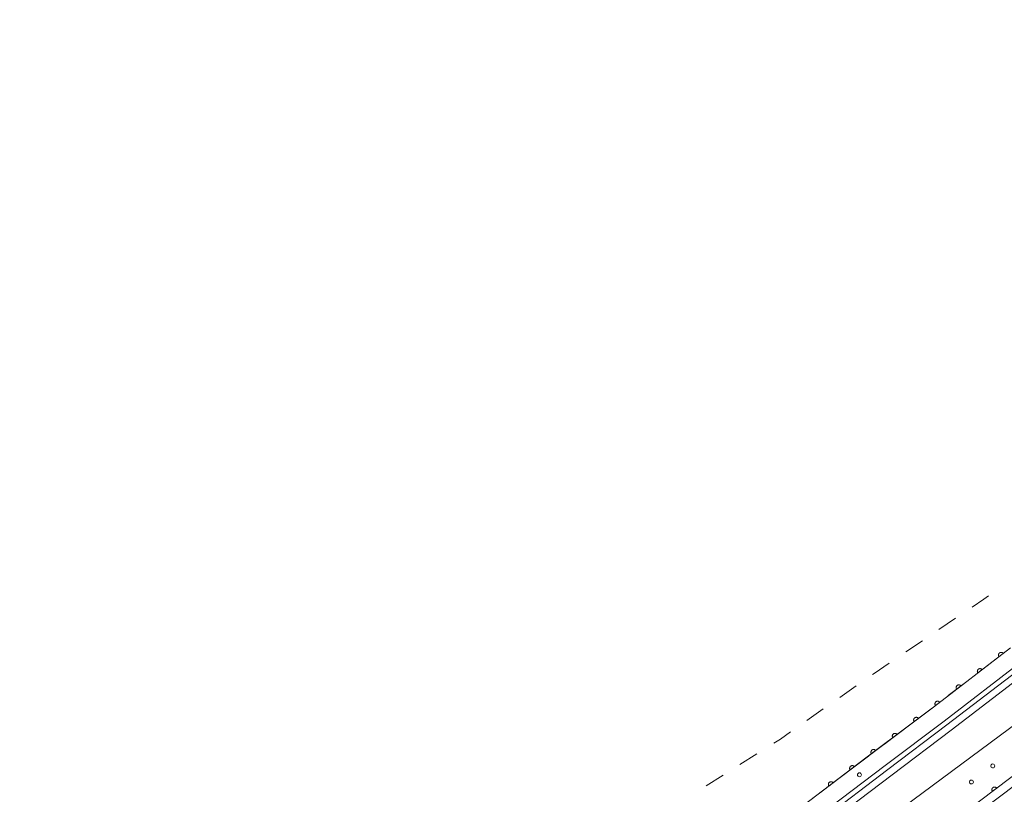
# Model space of a CAD drawing. Units: millimetres. Extents: x -76000 to -74000, y 39000 to 40500.
# Drawn here: x -74664 to -74480, y 40251 to 40396 of the extents above; entities that cross this region are included whole.
import ezdxf

# ---------------------------------------------------------------- set-up
doc = ezdxf.new("R2010")
doc.units = ezdxf.units.MM
for name, color, linetype, lineweight in [('210100_道路縁（街区線）', 7, 'Continuous', 15), ('510100_水涯線（河川、湖池等）（海岸線）', 7, 'Continuous', 15), ('610111_人工斜面(上)', 7, 'Continuous', 9), ('611000_被覆(直)', 7, 'Continuous', 20), ('611011_被覆(幅上)', 7, 'Continuous', 20), ('611012_被覆(下)', 7, 'Continuous', 9), ('611099_被覆(中)', 7, 'Continuous', 9), ('620100_区域界', 7, 'Continuous', 9), ('731200_図化機測定による標高点', 7, 'Continuous', 20)]:
    doc.layers.add(name, color=color, linetype=linetype, lineweight=lineweight)

msp = doc.modelspace()

# ---------------------------------------------------------------- linework, layer by layer
at = {"layer": '210100_道路縁（街区線）', "flags": 128}
for points in [[(-74657.31, 40129.92), (-74663.86, 40143), (-74631.38, 40164.41), (-74619.67, 40172.79), (-74607.8, 40181.69), (-74596.06, 40190.56), (-74584.01, 40199.37), (-74572.94, 40208.01), (-74562.43, 40215.66), (-74551.98, 40223.53), (-74540.47, 40232.16), (-74529.15, 40240.42), (-74516.24, 40249.94), (-74503.92, 40259.27), (-74492.89, 40267.59), (-74478.44, 40278.68)], [(-74476.45, 40276.05), (-74490.89, 40264.97), (-74501.93, 40256.63), (-74514.26, 40247.3)]]:
    msp.add_lwpolyline(points, dxfattribs=at)
at = {"layer": '510100_水涯線（河川、湖池等）（海岸線）', "flags": 128}
for points in [[(-74475.91, 40275.33), (-74490.35, 40264.25), (-74501.39, 40255.91), (-74513.73, 40246.57), (-74526.67, 40237.03), (-74537.98, 40228.78), (-74549.45, 40220.17), (-74559.94, 40212.28), (-74570.41, 40204.66), (-74581.48, 40196.01), (-74593.56, 40187.18), (-74605.27, 40178.33), (-74617.19, 40169.4), (-74629.01, 40160.94), (-74636.02, 40156.32)], [(-74475.16, 40274.32), (-74489.59, 40263.25), (-74500.64, 40254.91), (-74512.98, 40245.57), (-74525.93, 40236.02), (-74537.23, 40227.77), (-74548.7, 40219.16), (-74559.19, 40211.27), (-74569.66, 40203.65), (-74580.73, 40195.01), (-74592.81, 40186.18), (-74604.52, 40177.32), (-74616.45, 40168.39), (-74628.3, 40159.91), (-74635.42, 40155.21)]]:
    msp.add_lwpolyline(points, dxfattribs=at)
at = {"layer": '610111_人工斜面(上)', "flags": 128}
msp.add_lwpolyline([(-74624.6, 40142.97), (-74576.91, 40178.58), (-74499.65, 40236.32), (-74450.12, 40273.75), (-74400.37, 40310.72), (-74351.77, 40347.24), (-74310.96, 40376.22)], dxfattribs=at)
at = {"layer": '611000_被覆(直)', "flags": 128}
for points in [[(-74478.44, 40278.68), (-74492.89, 40267.59), (-74503.96, 40259.25), (-74516.24, 40249.94), (-74529.15, 40240.42), (-74540.51, 40232.14), (-74551.98, 40223.53), (-74562.43, 40215.66), (-74572.94, 40208.01), (-74584.01, 40199.37), (-74596.06, 40190.56), (-74607.8, 40181.69), (-74619.67, 40172.79), (-74631.38, 40164.41), (-74663.86, 40143), (-74657.31, 40129.92)], [(-74479.811, 40277.628), (-74479.839, 40277.662), (-74479.87, 40277.692), (-74479.903, 40277.72), (-74479.938, 40277.746), (-74479.976, 40277.767), (-74480.016, 40277.786), (-74480.057, 40277.801), (-74480.099, 40277.812), (-74480.142, 40277.82), (-74480.186, 40277.823), (-74480.229, 40277.824), (-74480.273, 40277.819), (-74480.316, 40277.812), (-74480.358, 40277.801), (-74480.399, 40277.785), (-74480.438, 40277.767), (-74480.476, 40277.746), (-74480.512, 40277.72), (-74480.545, 40277.692), (-74480.576, 40277.661), (-74480.604, 40277.628), (-74480.629, 40277.592), (-74480.65, 40277.555), (-74480.669, 40277.515), (-74480.685, 40277.474), (-74480.695, 40277.432), (-74480.704, 40277.389), (-74480.706, 40277.345), (-74480.707, 40277.302), (-74480.703, 40277.258), (-74480.695, 40277.215), (-74480.684, 40277.173), (-74480.669, 40277.132), (-74480.65, 40277.093), (-74480.629, 40277.055), (-74480.604, 40277.019)], [(-74480.604, 40277.019), (-74479.811, 40277.628)], [(-74483.777, 40274.584), (-74483.805, 40274.618), (-74483.836, 40274.648), (-74483.869, 40274.676), (-74483.905, 40274.701), (-74483.943, 40274.723), (-74483.982, 40274.741), (-74484.023, 40274.757), (-74484.065, 40274.767), (-74484.108, 40274.776), (-74484.152, 40274.779), (-74484.196, 40274.78), (-74484.239, 40274.775), (-74484.282, 40274.767), (-74484.324, 40274.756), (-74484.365, 40274.741), (-74484.404, 40274.723), (-74484.442, 40274.701), (-74484.478, 40274.676), (-74484.512, 40274.648), (-74484.542, 40274.617), (-74484.57, 40274.584), (-74484.596, 40274.548), (-74484.617, 40274.51), (-74484.636, 40274.471), (-74484.651, 40274.43), (-74484.662, 40274.388), (-74484.67, 40274.345), (-74484.673, 40274.301), (-74484.674, 40274.258), (-74484.669, 40274.214), (-74484.662, 40274.171), (-74484.651, 40274.129), (-74484.635, 40274.088), (-74484.617, 40274.049), (-74484.596, 40274.011), (-74484.57, 40273.975)], [(-74484.57, 40273.975), (-74483.777, 40274.584)], [(-74487.744, 40271.54), (-74487.772, 40271.573), (-74487.803, 40271.604), (-74487.836, 40271.632), (-74487.871, 40271.657), (-74487.909, 40271.679), (-74487.949, 40271.697), (-74487.99, 40271.713), (-74488.032, 40271.723), (-74488.075, 40271.732), (-74488.119, 40271.735), (-74488.162, 40271.735), (-74488.205, 40271.731), (-74488.249, 40271.723), (-74488.291, 40271.712), (-74488.332, 40271.697), (-74488.371, 40271.679), (-74488.408, 40271.657), (-74488.445, 40271.632), (-74488.478, 40271.604), (-74488.509, 40271.573), (-74488.537, 40271.54), (-74488.562, 40271.504), (-74488.583, 40271.466), (-74488.602, 40271.427), (-74488.617, 40271.386), (-74488.628, 40271.344), (-74488.637, 40271.301), (-74488.639, 40271.257), (-74488.64, 40271.213), (-74488.636, 40271.17), (-74488.628, 40271.127), (-74488.617, 40271.085), (-74488.602, 40271.044), (-74488.583, 40271.005), (-74488.562, 40270.967), (-74488.537, 40270.931)], [(-74488.537, 40270.931), (-74487.744, 40271.54)], [(-74491.71, 40268.496), (-74491.738, 40268.529), (-74491.769, 40268.56), (-74491.802, 40268.588), (-74491.838, 40268.613), (-74491.876, 40268.634), (-74491.915, 40268.653), (-74491.956, 40268.668), (-74491.998, 40268.679), (-74492.041, 40268.688), (-74492.085, 40268.69), (-74492.129, 40268.691), (-74492.172, 40268.687), (-74492.215, 40268.679), (-74492.257, 40268.668), (-74492.298, 40268.653), (-74492.337, 40268.634), (-74492.375, 40268.613), (-74492.411, 40268.588), (-74492.445, 40268.559), (-74492.475, 40268.529), (-74492.503, 40268.496), (-74492.528, 40268.46), (-74492.55, 40268.422), (-74492.569, 40268.382), (-74492.584, 40268.342), (-74492.594, 40268.3), (-74492.603, 40268.256), (-74492.606, 40268.213), (-74492.607, 40268.169), (-74492.602, 40268.126), (-74492.594, 40268.083), (-74492.584, 40268.041), (-74492.568, 40267.999), (-74492.55, 40267.961), (-74492.529, 40267.923), (-74492.503, 40267.887)], [(-74492.503, 40267.887), (-74491.71, 40268.496)], [(-74495.695, 40265.476), (-74495.724, 40265.51), (-74495.754, 40265.541), (-74495.787, 40265.569), (-74495.822, 40265.595), (-74495.86, 40265.617), (-74495.899, 40265.636), (-74495.94, 40265.651), (-74495.982, 40265.662), (-74496.025, 40265.671), (-74496.069, 40265.675), (-74496.112, 40265.676), (-74496.156, 40265.672), (-74496.199, 40265.664), (-74496.241, 40265.654), (-74496.282, 40265.639), (-74496.321, 40265.621), (-74496.359, 40265.6), (-74496.396, 40265.575), (-74496.43, 40265.547), (-74496.46, 40265.516), (-74496.488, 40265.484), (-74496.514, 40265.448), (-74496.536, 40265.41), (-74496.555, 40265.371), (-74496.571, 40265.33), (-74496.582, 40265.288), (-74496.591, 40265.245), (-74496.594, 40265.201), (-74496.595, 40265.158), (-74496.591, 40265.115), (-74496.584, 40265.071), (-74496.573, 40265.029), (-74496.558, 40264.988), (-74496.54, 40264.949), (-74496.519, 40264.911), (-74496.494, 40264.875)], [(-74496.494, 40264.875), (-74495.695, 40265.476)], [(-74499.689, 40262.468), (-74499.717, 40262.502), (-74499.748, 40262.532), (-74499.78, 40262.561), (-74499.816, 40262.586), (-74499.853, 40262.608), (-74499.893, 40262.627), (-74499.934, 40262.643), (-74499.976, 40262.654), (-74500.019, 40262.663), (-74500.062, 40262.666), (-74500.106, 40262.667), (-74500.149, 40262.663), (-74500.192, 40262.656), (-74500.235, 40262.645), (-74500.276, 40262.63), (-74500.315, 40262.612), (-74500.353, 40262.591), (-74500.389, 40262.566), (-74500.423, 40262.538), (-74500.454, 40262.507), (-74500.482, 40262.475), (-74500.508, 40262.439), (-74500.529, 40262.402), (-74500.549, 40262.362), (-74500.564, 40262.322), (-74500.575, 40262.28), (-74500.584, 40262.237), (-74500.587, 40262.193), (-74500.588, 40262.149), (-74500.585, 40262.106), (-74500.577, 40262.063), (-74500.567, 40262.021), (-74500.552, 40261.979), (-74500.534, 40261.94), (-74500.513, 40261.902), (-74500.488, 40261.866)], [(-74500.488, 40261.866), (-74499.689, 40262.468)], [(-74503.683, 40259.46), (-74503.711, 40259.494), (-74503.742, 40259.524), (-74503.775, 40259.552), (-74503.81, 40259.578), (-74503.848, 40259.6), (-74503.888, 40259.619), (-74503.928, 40259.634), (-74503.97, 40259.645), (-74504.013, 40259.654), (-74504.057, 40259.657), (-74504.101, 40259.658), (-74504.144, 40259.654), (-74504.187, 40259.646), (-74504.229, 40259.636), (-74504.271, 40259.621), (-74504.309, 40259.602), (-74504.347, 40259.581), (-74504.384, 40259.556), (-74504.417, 40259.528), (-74504.448, 40259.497), (-74504.476, 40259.465), (-74504.502, 40259.429), (-74504.523, 40259.391), (-74504.542, 40259.352), (-74504.558, 40259.311), (-74504.569, 40259.269), (-74504.578, 40259.226), (-74504.581, 40259.182), (-74504.582, 40259.139), (-74504.578, 40259.095), (-74504.57, 40259.052), (-74504.559, 40259.01), (-74504.544, 40258.969), (-74504.526, 40258.93), (-74504.505, 40258.892), (-74504.48, 40258.856)], [(-74504.48, 40258.856), (-74503.683, 40259.46)], [(-74507.667, 40256.439), (-74507.696, 40256.473), (-74507.726, 40256.504), (-74507.759, 40256.532), (-74507.795, 40256.557), (-74507.832, 40256.579), (-74507.872, 40256.598), (-74507.913, 40256.614), (-74507.955, 40256.624), (-74507.998, 40256.633), (-74508.042, 40256.636), (-74508.085, 40256.637), (-74508.128, 40256.633), (-74508.171, 40256.626), (-74508.214, 40256.615), (-74508.255, 40256.6), (-74508.294, 40256.582), (-74508.332, 40256.561), (-74508.368, 40256.536), (-74508.402, 40256.507), (-74508.432, 40256.477), (-74508.461, 40256.444), (-74508.486, 40256.408), (-74508.508, 40256.371), (-74508.527, 40256.331), (-74508.542, 40256.29), (-74508.553, 40256.248), (-74508.562, 40256.205), (-74508.565, 40256.162), (-74508.566, 40256.118), (-74508.562, 40256.075), (-74508.554, 40256.032), (-74508.544, 40255.989), (-74508.529, 40255.948), (-74508.511, 40255.909), (-74508.489, 40255.871), (-74508.464, 40255.835)], [(-74508.464, 40255.835), (-74507.667, 40256.439)], [(-74511.652, 40253.418), (-74511.68, 40253.452), (-74511.711, 40253.483), (-74511.743, 40253.511), (-74511.779, 40253.537), (-74511.817, 40253.558), (-74511.856, 40253.577), (-74511.897, 40253.593), (-74511.939, 40253.604), (-74511.982, 40253.612), (-74512.026, 40253.616), (-74512.069, 40253.617), (-74512.113, 40253.612), (-74512.156, 40253.605), (-74512.198, 40253.594), (-74512.239, 40253.579), (-74512.278, 40253.561), (-74512.316, 40253.54), (-74512.352, 40253.515), (-74512.386, 40253.487), (-74512.417, 40253.456), (-74512.445, 40253.423), (-74512.471, 40253.388), (-74512.492, 40253.35), (-74512.511, 40253.31), (-74512.527, 40253.27), (-74512.537, 40253.228), (-74512.546, 40253.185), (-74512.549, 40253.141), (-74512.55, 40253.097), (-74512.546, 40253.054), (-74512.539, 40253.011), (-74512.528, 40252.969), (-74512.513, 40252.927), (-74512.495, 40252.888), (-74512.474, 40252.851), (-74512.449, 40252.814)], [(-74512.449, 40252.814), (-74511.652, 40253.418)]]:
    msp.add_lwpolyline(points, dxfattribs=at)
at = {"layer": '611011_被覆(幅上)', "flags": 128}
for points in [[(-74310.96, 40376.22), (-74311.95, 40377.53), (-74352.75, 40348.55), (-74401.36, 40312.03), (-74451.11, 40275.06), (-74500.63, 40237.63), (-74577.89, 40179.89), (-74625.58, 40144.28), (-74624.6, 40142.97)], [(-74481.05, 40252.43), (-74481.078, 40252.463), (-74481.109, 40252.494), (-74481.141, 40252.522), (-74481.177, 40252.548), (-74481.215, 40252.57), (-74481.254, 40252.589), (-74481.295, 40252.604), (-74481.337, 40252.615), (-74481.38, 40252.624), (-74481.424, 40252.627), (-74481.467, 40252.628), (-74481.511, 40252.624), (-74481.554, 40252.617), (-74481.596, 40252.606), (-74481.637, 40252.591), (-74481.676, 40252.573), (-74481.714, 40252.552), (-74481.75, 40252.527), (-74481.784, 40252.499), (-74481.815, 40252.468), (-74481.843, 40252.436), (-74481.869, 40252.4), (-74481.89, 40252.362), (-74481.909, 40252.323), (-74481.925, 40252.282), (-74481.936, 40252.24), (-74481.945, 40252.197), (-74481.948, 40252.153), (-74481.949, 40252.11), (-74481.945, 40252.066), (-74481.938, 40252.023), (-74481.927, 40251.981), (-74481.912, 40251.94), (-74481.894, 40251.901), (-74481.873, 40251.863), (-74481.848, 40251.827)], [(-74481.848, 40251.827), (-74481.05, 40252.43)]]:
    msp.add_lwpolyline(points, dxfattribs=at)
at = {"layer": '611012_被覆(下)', "flags": 128}
msp.add_lwpolyline([(-74625.66, 40133.88), (-74636.42, 40146.02), (-74583.92, 40185.5), (-74521.79, 40231.61), (-74469.75, 40270.18), (-74402.57, 40320.61), (-74337.92, 40368.77), (-74301.47, 40396.16), (-74304.69, 40370.77)], dxfattribs=at)
at = {"layer": '611099_被覆(中)', "flags": 128}
for points in [[(-74481.395, 40256.58), (-74481.432, 40256.73), (-74481.523, 40256.853), (-74481.654, 40256.937), (-74481.808, 40256.949), (-74481.955, 40256.899), (-74482.07, 40256.8), (-74482.133, 40256.657), (-74482.133, 40256.502), (-74482.07, 40256.36), (-74481.955, 40256.261), (-74481.808, 40256.211), (-74481.654, 40256.223), (-74481.523, 40256.306), (-74481.432, 40256.429), (-74481.395, 40256.58)], [(-74485.385, 40253.57), (-74485.422, 40253.72), (-74485.513, 40253.843), (-74485.644, 40253.927), (-74485.798, 40253.939), (-74485.945, 40253.889), (-74486.06, 40253.79), (-74486.123, 40253.647), (-74486.123, 40253.492), (-74486.06, 40253.35), (-74485.945, 40253.251), (-74485.798, 40253.201), (-74485.644, 40253.213), (-74485.513, 40253.296), (-74485.422, 40253.419), (-74485.385, 40253.57)]]:
    msp.add_lwpolyline(points, dxfattribs=at)
at = {"layer": '620100_区域界'}
for p, q in [((-74488.742, 40284.187), (-74491.85, 40282.088)), ((-74494.957, 40279.989), (-74498.065, 40277.891)), ((-74484.154, 40274.295), (-74481.179, 40276.578)), ((-74490.104, 40269.728), (-74487.129, 40272.012)), ((-74507.349, 40271.538), (-74510.421, 40269.387)), ((-74513.493, 40267.237), (-74516.565, 40265.086)), ((-74496.073, 40265.189), (-74493.08, 40267.447)), ((-74502.061, 40260.672), (-74499.067, 40262.93)), ((-74525.917, 40258.837), (-74529.087, 40256.834)), ((-74508.043, 40256.148), (-74505.053, 40258.412)), ((-74532.257, 40254.83), (-74535.426, 40252.827)), ((-74514.022, 40251.62), (-74511.032, 40253.884))]:
    msp.add_line(p, q, dxfattribs=at)
at = {"layer": '620100_区域界', "flags": 128}
for points in [[(-74482.553, 40288.422), (-74483.48, 40287.74), (-74485.634, 40286.285)], [(-74501.173, 40275.792), (-74503.99, 40273.89), (-74504.277, 40273.689)], [(-74519.637, 40262.935), (-74521.53, 40261.61), (-74522.747, 40260.841)]]:
    msp.add_lwpolyline(points, dxfattribs=at)
at = {"layer": '731200_図化機測定による標高点'}
msp.add_circle((-74506.73, 40254.92), 0.375, dxfattribs=at)

doc.saveas('drawing.dxf')
